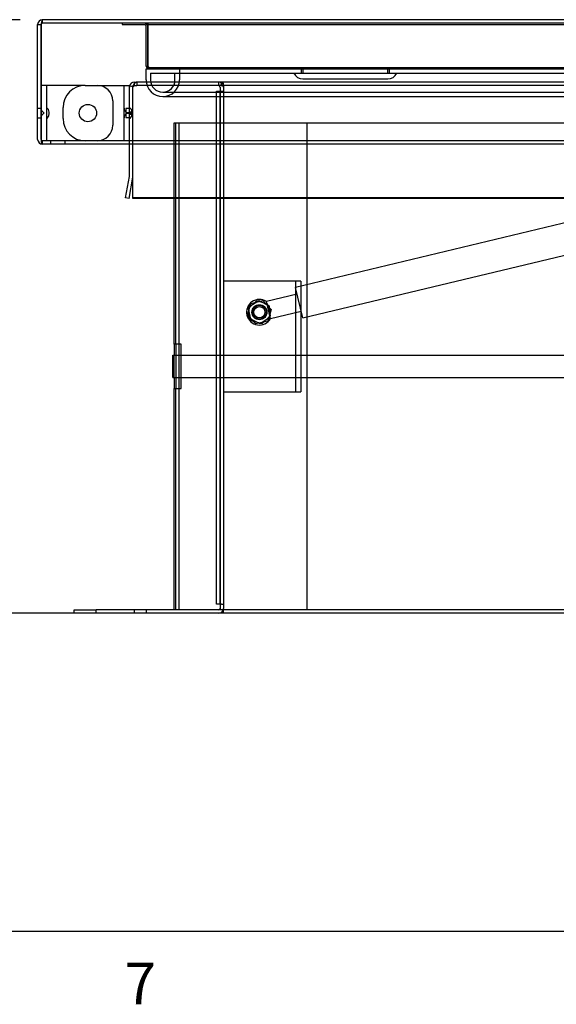
# Model space of a CAD drawing. Units: inches. Extents: x 0.2 to 10.9, y 0.2 to 8.3.
# Drawn here: x 1.9 to 2.7, y 0.2 to 1.8 of the extents above; entities that cross this region are included whole.
import ezdxf
from ezdxf.enums import TextEntityAlignment as Align
from ezdxf.lldxf.tags import DXFTag

# ---------------------------------------------------------------- set-up
doc = ezdxf.new("R2010")
doc.units = ezdxf.units.IN
doc.header["$MEASUREMENT"] = 0
for name, color, linetype in [('CK_LEVEL_2', 7, 'Continuous'), ('Default', 7, 'Continuous'), ('DV3_Default', 7, 'Continuous')]:
    doc.layers.add(name, color=color, linetype=linetype)
doc.styles.add('SEACAD_arial_ttf', font='arial.ttf')
tags = doc.linetypes.add('HIDDEN2', pattern=[0.1875, 0.125, -0.0625]).pattern_tags.tags
tags[6:7] = [DXFTag(74, 4), DXFTag(75, 0), DXFTag(340, '0'), DXFTag(46, 0.0), DXFTag(50, 0.0), DXFTag(44, 0.0), DXFTag(45, 0.0)]
tags[4:5] = [DXFTag(74, 4), DXFTag(75, 0), DXFTag(340, '0'), DXFTag(46, 0.0), DXFTag(50, 0.0), DXFTag(44, 0.0), DXFTag(45, 0.0)]
doc.dimstyles.new('ANSI', dxfattribs={"dimtxt": 0.07, "dimasz": 0.07, "dimexe": 0.035, "dimexo": 0.035, "dimgap": 0.035, "dimtad": 0, "dimtih": 1, "dimtoh": 1, "dimdec": 3, "dimlfac": 14.285714, "dimzin": 4, "dimdsep": 46, "dimtxsty": 'SEACAD_arial_ttf', "dimblk1": '_SE_FILLED', "dimblk2": '_SE_FILLED', "dimsah": 1, "dimcen": 0.035, "dimadec": 0, "dimazin": 0, "dimtfac": 1, "dimtdec": 3, "dimtofl": 0, "dimtmove": 0, "dimatfit": 3, "dimfxl": 0, "dimtolj": 1, "dimtzin": 4, "dimarcsym": 0})

# ---------------------------------------------------------------- blocks, each defined once
blk = doc.blocks.new('SE')
at = {"layer": 'CK_LEVEL_2', "color": 7, "linetype": 'Continuous'}
blk.add_line((0.4027, 0.349), (10.6327, 0.349), dxfattribs=at)
blk = doc.blocks.new('DMBLK15')
at = {"layer": 'Default', "linetype": 'Continuous'}
for points in [[(1.4832, 1.7209), (1.5065, 1.7209), (1.4949, 1.7909)], [(1.4832, 0.9221), (1.4949, 0.8521), (1.5065, 0.9221)]]:
    blk.add_hatch(color=7, dxfattribs=at).paths.add_polyline_path(points)
at = {"layer": 'Default', "color": 7, "linetype": 'Continuous'}
for p, q in [((1.8961, 1.7909), (1.4599, 1.7909)), ((1.4949, 1.7909), (1.4949, 1.423)), ((1.4949, 1.22), (1.4949, 0.8521)), ((1.9811, 0.8521), (1.4599, 0.8521))]:
    blk.add_line(p, q, dxfattribs=at)
at = {"layer": 'Default', "color": 7, "linetype": 'Continuous', "style": 'SEACAD_arial_ttf'}
for s, p in [('13.412', (1.329, 1.3985)), ('(', (1.2621, 1.3145)), ('341mm', (1.329, 1.3145)), (')', (1.6957, 1.3145))]:
    blk.add_text(s, height=0.07, dxfattribs=at).set_placement(p, align=Align.TOP_LEFT)
blk = doc.blocks.new('_SE_FILLED')
at = {"color": 0}
blk.add_line((0, 0), (-1, 0), dxfattribs=at)
blk.add_solid([(0, 0), (-1, -0.1665), (-1, 0.1665), (0, 0)], dxfattribs=at)
blk = doc.blocks.new('SE4')
at = {"layer": 'DV3_Default', "color": 7, "linetype": 'Continuous'}
for p, q in [((1.9235, 1.6016), (1.9235, 1.7833)), ((1.9235, 1.7833), (1.9289, 1.7833)), ((1.9289, 1.7833), (1.9289, 1.6016)), ((1.9289, 1.6016), (1.9289, 1.7833)), ((4.9608, 1.7909), (1.9311, 1.7909)), ((1.9289, 1.6016), (1.9289, 1.5994)), ((4.9608, 1.594), (1.9311, 1.594)), ((2.0686, 1.5433), (2.0686, 1.594)), ((2.074, 1.5434), (2.074, 1.594)), ((2.0626, 1.5092), (2.0685, 1.5429)), ((2.068, 1.5083), (2.0739, 1.542)), ((2.074, 1.5431), (2.074, 1.5434)), ((2.074, 1.5092), (2.074, 1.5431)), ((2.068, 1.5083), (2.0626, 1.5092)), ((4.8806, 1.5092), (2.074, 1.5092)), ((2.074, 1.5083), (2.074, 1.5092)), ((4.8806, 1.5083), (2.074, 1.5083)), ((2.1395, 1.2775), (2.1395, 1.5083)), ((2.3495, 1.26), (2.3495, 1.5083)), ((2.1395, 1.2775), (2.1395, 1.26)), ((2.144, 1.2775), (2.1395, 1.2775)), ((2.1419, 1.2775), (2.1419, 1.26)), ((2.1503, 1.2775), (2.144, 1.2775)), ((2.1473, 1.26), (2.1473, 1.2775)), ((2.1503, 1.26), (2.1503, 1.2775)), ((2.1374, 1.26), (4.8173, 1.26)), ((2.1374, 1.225), (2.1374, 1.26)), ((2.1374, 1.225), (4.8173, 1.225)), ((2.1395, 1.225), (2.1395, 1.2075)), ((2.1419, 1.225), (2.1419, 1.2075)), ((2.1473, 1.2075), (2.1473, 1.225)), ((2.1503, 1.2075), (2.1503, 1.225)), ((2.3495, 0.8575), (2.3495, 1.225)), ((2.1395, 0.8575), (2.1395, 1.2075)), ((2.1395, 1.2075), (2.144, 1.2075)), ((2.144, 1.2075), (2.1503, 1.2075)), ((1.9811, 0.8521), (1.9811, 0.8575)), ((1.9811, 0.8575), (2.0161, 0.8575)), ((4.9386, 0.8575), (2.0161, 0.8575)), ((2.0161, 0.8521), (2.0161, 0.8575)), ((2.0161, 0.8521), (1.9811, 0.8521)), ((4.9386, 0.8521), (2.0161, 0.8521))]:
    blk.add_line(p, q, dxfattribs=at)
at = {"layer": 'DV3_Default', "color": 7, "linetype": 'HIDDEN2'}
for p, q in [((1.9311, 1.7854), (1.9311, 1.7909)), ((4.9608, 1.7854), (1.9311, 1.7854)), ((2.0569, 1.7854), (2.0569, 1.7831)), ((2.0569, 1.7831), (2.093, 1.7831)), ((2.0952, 1.7176), (2.0952, 1.7809)), ((2.0976, 1.7854), (2.0976, 1.7831)), ((2.0976, 1.7831), (4.7727, 1.7831)), ((2.0976, 1.7831), (2.0976, 1.7809)), ((2.0976, 1.7176), (2.0976, 1.7809)), ((2.0976, 1.7809), (2.0976, 1.7176)), ((2.0952, 1.7176), (2.0976, 1.7176)), ((2.0997, 1.7154), (2.0997, 1.7131)), ((2.0997, 1.7154), (4.8206, 1.7154)), ((2.3402, 1.7154), (2.3402, 1.7131)), ((2.4802, 1.7131), (2.4802, 1.7154)), ((2.0952, 1.6956), (2.0952, 1.7131)), ((2.0952, 1.7131), (2.0997, 1.7131)), ((2.0997, 1.7131), (2.2151, 1.7131)), ((2.1022, 1.7061), (2.1022, 1.6956)), ((2.1022, 1.7061), (2.2527, 1.7061)), ((2.1407, 1.6956), (2.1407, 1.7061)), ((2.1477, 1.7131), (2.1477, 1.6956)), ((2.2151, 1.7131), (2.2527, 1.7131)), ((2.2527, 1.7131), (4.6677, 1.7131)), ((2.2527, 1.7061), (4.6677, 1.7061)), ((2.3402, 1.7131), (2.3402, 1.7061)), ((2.3429, 1.7131), (2.3429, 1.7061)), ((2.4774, 1.7061), (2.4774, 1.7131)), ((2.4802, 1.7061), (2.4802, 1.7131)), ((1.9417, 1.6869), (1.9289, 1.6869)), ((1.9373, 1.6869), (1.9373, 1.5994)), ((1.9986, 1.6869), (1.9417, 1.6869)), ((1.9986, 1.6869), (2.0558, 1.6869)), ((2.0558, 1.6869), (2.0686, 1.6869)), ((2.0602, 1.5994), (2.0602, 1.6869)), ((2.0686, 1.6844), (2.0686, 1.6869)), ((2.0686, 1.594), (2.0686, 1.6844)), ((2.0741, 1.6849), (2.0688, 1.6861)), ((2.0741, 1.6849), (2.0688, 1.6861)), ((2.074, 1.6844), (2.074, 1.6861)), ((2.074, 1.594), (2.074, 1.6844)), ((2.0762, 1.6921), (2.0802, 1.6921)), ((2.0762, 1.6921), (2.0762, 1.6866)), ((2.0762, 1.6866), (2.0802, 1.6866)), ((2.0802, 1.6921), (2.0802, 1.6866)), ((4.8744, 1.6921), (2.0802, 1.6921)), ((4.8744, 1.6866), (2.0802, 1.6866)), ((2.2097, 1.6921), (2.2097, 1.6866)), ((2.2112, 1.686), (2.2097, 1.6866)), ((2.2112, 1.686), (2.2151, 1.6898)), ((2.2119, 1.6844), (2.2119, 1.6275)), ((2.2137, 1.6921), (2.2137, 1.6866)), ((2.2137, 1.6866), (2.2173, 1.686)), ((2.2173, 1.686), (2.2173, 1.6898)), ((2.2173, 1.686), (2.2173, 1.6844)), ((2.2173, 1.6844), (2.2173, 1.6778)), ((2.3429, 1.6973), (2.4774, 1.6973)), ((2.1214, 1.6763), (2.2527, 1.6763)), ((2.1214, 1.6693), (2.2527, 1.6693)), ((2.2066, 1.6778), (2.2143, 1.6778)), ((2.2066, 0.8663), (2.2066, 1.6778)), ((2.2121, 0.8663), (2.2121, 1.6778)), ((2.2143, 1.6778), (2.2173, 1.6778)), ((2.2173, 1.6778), (2.2173, 0.8663)), ((2.2527, 1.6763), (4.6677, 1.6763)), ((2.2527, 1.6693), (4.6677, 1.6693)), ((1.9636, 1.6344), (1.9636, 1.6519)), ((2.0423, 1.6624), (2.0423, 1.6239)), ((1.9289, 1.6504), (1.9235, 1.6504)), ((1.9235, 1.6359), (1.9289, 1.6359)), ((1.9333, 1.6435), (1.9333, 1.6428)), ((1.9417, 1.6418), (1.9417, 1.6446)), ((2.063, 1.6502), (2.063, 1.6362)), ((2.0686, 1.6502), (2.063, 1.6502)), ((2.063, 1.6362), (2.0686, 1.6362)), ((2.0645, 1.6435), (2.0645, 1.6428)), ((2.0729, 1.6435), (2.0645, 1.6435)), ((2.0645, 1.6428), (2.0729, 1.6428)), ((2.0684, 1.6447), (2.0684, 1.6417)), ((2.074, 1.6447), (2.0684, 1.6447)), ((2.0684, 1.6417), (2.074, 1.6417)), ((2.0729, 1.6418), (2.0729, 1.6446)), ((2.1395, 1.5083), (2.1395, 1.6275)), ((2.1395, 1.6275), (2.144, 1.6275)), ((2.1419, 1.2775), (2.1419, 1.6275)), ((2.144, 1.6275), (2.3495, 1.6275)), ((2.1473, 1.2775), (2.1473, 1.6275)), ((2.2119, 1.6275), (2.2119, 0.8575)), ((2.3495, 1.6275), (4.6052, 1.6275)), ((2.3495, 1.5083), (2.3495, 1.6275)), ((1.9311, 1.5994), (1.9289, 1.5994)), ((4.9608, 1.5994), (1.9311, 1.5994)), ((1.9311, 1.594), (1.9311, 1.5994)), ((1.9311, 1.5994), (1.9311, 1.5994)), ((1.9311, 1.594), (1.9311, 1.5994)), ((1.9311, 1.594), (1.9311, 1.594)), ((1.9437, 1.5994), (1.9437, 1.594)), ((1.9672, 1.594), (1.9672, 1.5994)), ((1.9672, 1.594), (1.9672, 1.5994)), ((3.0632, 1.5431), (2.3312, 1.3674)), ((2.3428, 1.3191), (3.0748, 1.4949)), ((2.3267, 1.3771), (2.2173, 1.3771)), ((2.3398, 1.3771), (2.3267, 1.3771)), ((2.3311, 1.3771), (2.3311, 1.2021)), ((2.3398, 1.3771), (2.3398, 1.2021)), ((2.3337, 1.3569), (2.2852, 1.3452)), ((2.3428, 1.3191), (2.3312, 1.3674)), ((2.2555, 1.3237), (2.2609, 1.3422)), ((2.2698, 1.3463), (2.2563, 1.3334)), ((2.2576, 1.3366), (2.2731, 1.3468)), ((2.2609, 1.3422), (2.2796, 1.3466)), ((2.2876, 1.341), (2.2698, 1.3463)), ((2.2731, 1.3468), (2.2897, 1.3384)), ((2.2796, 1.3466), (2.2929, 1.3327)), ((2.2917, 1.318), (2.2852, 1.3452)), ((2.292, 1.323), (2.2876, 1.341)), ((2.2563, 1.3334), (2.2607, 1.3153)), ((2.2586, 1.318), (2.2576, 1.3366)), ((2.2929, 1.3327), (2.2874, 1.3142)), ((2.2897, 1.3384), (2.2908, 1.3198)), ((2.2917, 1.318), (2.3403, 1.3297)), ((2.2687, 1.3097), (2.2555, 1.3237)), ((2.2752, 1.3096), (2.2586, 1.318)), ((2.2607, 1.3153), (2.2786, 1.3101)), ((2.2874, 1.3142), (2.2687, 1.3097)), ((2.2908, 1.3198), (2.2752, 1.3096)), ((2.2786, 1.3101), (2.292, 1.323)), ((2.1395, 1.225), (2.1395, 1.26)), ((2.1419, 1.26), (2.1419, 1.225)), ((2.1473, 1.225), (2.1473, 1.26)), ((2.1503, 1.225), (2.1503, 1.26)), ((2.3495, 1.225), (2.3495, 1.26)), ((2.1419, 0.8575), (2.1419, 1.2075)), ((2.1473, 0.8575), (2.1473, 1.2075)), ((2.2173, 1.2021), (2.3267, 1.2021)), ((2.3267, 1.2021), (2.3398, 1.2021)), ((2.0762, 0.8575), (2.0762, 0.8521)), ((2.0959, 0.8521), (2.0959, 0.8575)), ((2.2143, 0.8663), (2.2066, 0.8663)), ((2.2143, 0.8663), (2.2173, 0.8663)), ((2.2163, 0.8521), (2.2163, 0.8575)), ((2.2173, 0.8663), (2.2173, 0.8597)), ((2.2173, 0.8575), (2.2173, 0.8597)), ((2.2173, 0.8521), (2.2173, 0.8575))]:
    blk.add_line(p, q, dxfattribs=at)
for centre, radius in [((2.003, 1.6432), 0.0137), ((2.2742, 1.3282), 0.0119), ((2.2742, 1.3282), 0.0114), ((2.2742, 1.3282), 0.0109), ((2.2742, 1.3282), 0.0109), ((2.2742, 1.3282), 0.00883)]:
    blk.add_circle(centre, radius, dxfattribs=at)
at = {"layer": 'DV3_Default', "color": 7, "linetype": 'Continuous'}
for centre, radius, start, end in [((1.9311, 1.7833), 0.00763, 90, 180), ((1.9311, 1.6016), 0.00763, 180, 270), ((2.0664, 1.5433), 0.00217, 350, 0), ((2.0664, 1.5433), 0.00763, 350, 0)]:
    blk.add_arc(centre, radius, start, end, dxfattribs=at)
at = {"layer": 'DV3_Default', "color": 7, "linetype": 'HIDDEN2'}
for centre, radius, start, end in [((1.9311, 1.7833), 0.00217, 90, 180), ((2.093, 1.7809), 0.00455, 0, 90), ((2.093, 1.7809), 0.00217, 0, 90), ((2.0997, 1.7176), 0.00455, 180, 270), ((2.0997, 1.7176), 0.00217, 180, 270), ((2.3429, 1.7131), 0.0158, 206.3878, 270), ((2.4774, 1.7131), 0.0158, 270, 333.6122), ((1.9986, 1.6519), 0.035, 90, 180), ((2.0178, 1.6624), 0.0245, 0, 90), ((2.0762, 1.6844), 0.00763, 167.0729, 180), ((2.0762, 1.6844), 0.00763, 90, 167.0729), ((2.0809, 1.672), 0.0146, 92.5228, 117.937), ((2.0809, 1.672), 0.0146, 92.5228, 117.937), ((2.0762, 1.6844), 0.00217, 167.0729, 180), ((2.0762, 1.6844), 0.00217, 90, 167.0729), ((2.1214, 1.6956), 0.0263, 180, 0), ((2.1214, 1.6956), 0.0193, 180, 0), ((2.2097, 1.6844), 0.00763, 45, 90), ((2.2097, 1.6844), 0.00217, 0, 45), ((2.2097, 1.6844), 0.00763, 0, 45), ((1.9373, 1.6509), 0.0084, 180, 241.0967), ((1.9333, 1.6446), 0.0084, 0, 61.0967), ((2.0686, 1.6509), 0.0084, 180, 241.0967), ((2.0645, 1.6446), 0.0084, 0, 61.0967), ((1.9373, 1.6355), 0.0084, 118.9033, 180), ((1.9333, 1.6418), 0.0084, 298.9033, 0), ((2.0686, 1.6355), 0.0084, 118.9033, 180), ((2.0645, 1.6418), 0.0084, 298.9033, 0), ((1.9986, 1.6344), 0.035, 180, 270), ((2.0178, 1.6239), 0.0245, 270, 0), ((1.9311, 1.6016), 0.00217, 180, 270), ((1.9311, 1.6016), 0.00217, 180, 270), ((2.2742, 1.3282), 0.0203, 57.1028, 329.8972), ((2.2097, 0.8597), 0.00217, 270, 0), ((2.2097, 0.8597), 0.00763, 270, 0)]:
    blk.add_arc(centre, radius, start, end, dxfattribs=at)
at = {"layer": 'DV3_Default', "color": 7, "linetype": 'Continuous'}
blk.add_ellipse((1.9311, 1.6016), major_axis=(0, 0.00763), ratio=0.284404, start_param=1.570796, end_param=3.141593, dxfattribs=at)
blk.add_open_spline([(1.9311, 1.7909), (1.9309, 1.7909), (1.9307, 1.7907), (1.9304, 1.7899), (1.9302, 1.7894), (1.9298, 1.788), (1.9297, 1.7871), (1.9293, 1.7853), (1.9291, 1.7843), (1.9289, 1.7833)], degree=3, knots=[0, 0, 0, 0, 0.25, 0.25, 0.5, 0.5, 0.75, 0.75, 1, 1, 1, 1], dxfattribs=at)
at = {"layer": 'DV3_Default', "color": 7, "linetype": 'HIDDEN2'}
for points, knots in [([(1.9311, 1.7854), (1.9309, 1.7854), (1.9307, 1.7854), (1.9304, 1.7852), (1.9302, 1.785), (1.9298, 1.7846), (1.9297, 1.7844), (1.9293, 1.7838), (1.9291, 1.7835), (1.9289, 1.7833)], [0, 0, 0, 0, 0.25, 0.25, 0.5, 0.5, 0.75, 0.75, 1, 1, 1, 1]), ([(2.0976, 1.7176), (2.0977, 1.7173), (2.0979, 1.717), (2.0983, 1.7165), (2.0985, 1.7163), (2.0988, 1.7159), (2.099, 1.7157), (2.0994, 1.7155), (2.0996, 1.7154), (2.0997, 1.7154)], [0, 0, 0, 0, 0.25, 0.25, 0.5, 0.5, 0.75, 0.75, 1, 1, 1, 1]), ([(2.0976, 1.7176), (2.0977, 1.717), (2.0979, 1.7164), (2.0983, 1.7153), (2.0985, 1.7148), (2.0988, 1.714), (2.099, 1.7136), (2.0994, 1.7132), (2.0996, 1.7131), (2.0997, 1.7131)], [0, 0, 0, 0, 0.25, 0.25, 0.5, 0.5, 0.75, 0.75, 1, 1, 1, 1]), ([(2.074, 1.6861), (2.0746, 1.687), (2.0751, 1.6878), (2.0761, 1.6892), (2.0766, 1.6899), (2.0777, 1.6909), (2.0782, 1.6913), (2.0792, 1.6919), (2.0797, 1.6921), (2.0802, 1.6921)], [0, 0, 0, 0, 0.25, 0.25, 0.5, 0.5, 0.75, 0.75, 1, 1, 1, 1]), ([(2.0802, 1.6921), (2.0797, 1.6921), (2.0792, 1.6919), (2.0782, 1.6913), (2.0777, 1.6909), (2.0766, 1.6899), (2.0761, 1.6892), (2.0751, 1.6878), (2.0746, 1.687), (2.074, 1.6861)], [0, 0, 0, 0, 0.25, 0.25, 0.5, 0.5, 0.75, 0.75, 1, 1, 1, 1]), ([(2.2137, 1.6921), (2.2143, 1.6921), (2.2149, 1.6919), (2.2161, 1.6911), (2.2167, 1.6905), (2.2173, 1.6898)], [0, 0, 0, 0, 0.5, 0.5, 1, 1, 1, 1])]:
    blk.add_open_spline(points, degree=3, knots=knots, dxfattribs=at)
blk = doc.blocks.new('SE5')
at = {"layer": 'CK_LEVEL_2', "color": 7, "linetype": 'Continuous'}
blk.add_line((0.4027, 0.349), (10.6327, 0.349), dxfattribs=at)

msp = doc.modelspace()

# ---------------------------------------------------------------- block references
at = {"layer": 'CK_LEVEL_2'}
for name in ['SE', 'SE5']:
    msp.add_blockref(name, (0, 0), dxfattribs=at)
at = {"layer": 'Default'}
msp.add_blockref('SE4', (0, 0), dxfattribs=at)

# ---------------------------------------------------------------- texts
at = {"layer": 'CK_LEVEL_2', "color": 7, "linetype": 'Continuous', "style": 'SEACAD_arial_ttf'}
msp.add_text('7', height=0.066, dxfattribs=at).set_placement((2.060923, 0.299498), align=Align.TOP_LEFT)

# ---------------------------------------------------------------- dimensions: what is measured, and where the dimension line sits
at = {"layer": 'Default', "color": 7, "linetype": 'Continuous'}
dim = msp.add_linear_dim(base=(1.494879, 0.852051), p1=(1.931102, 1.790891), p2=(2.016082, 0.852051), angle=90, text='\\A1;<>', dimstyle='ANSI', override={"dimpost": '\\X'}, dxfattribs=at)
dim.commit()
dim.dimension.update_dxf_attribs({"geometry": 'DMBLK15', "text_midpoint": (1.494879, 1.321471), "dimtype": 160})

doc.saveas('drawing.dxf')
